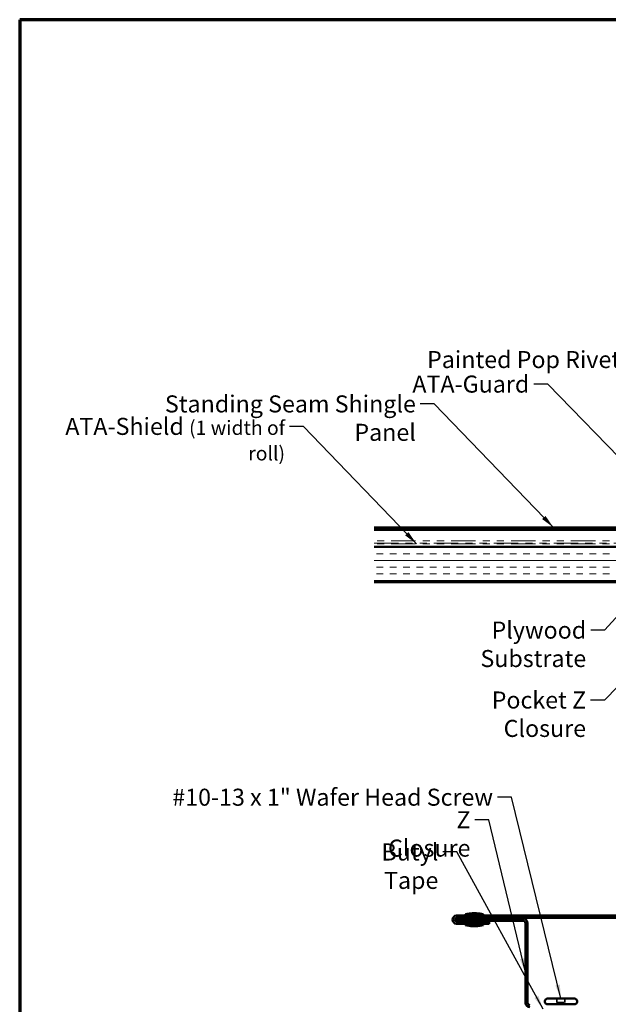
# Model space of a CAD drawing. Units: inches. Extents: x 0.6 to 33.4, y 0.4 to 21.4.
# Drawn here: x 0.6 to 8.9, y 7.5 to 21.4 of the extents above; entities that cross this region are included whole.
import ezdxf

# ---------------------------------------------------------------- set-up
doc = ezdxf.new("R2010")
doc.units = ezdxf.units.IN
doc.header["$LTSCALE"] = 2
doc.header["$MEASUREMENT"] = 0
doc.linetypes.add('DASHED', pattern=[0.2067, 0.1654, -0.0413])
doc.linetypes.add('DOUBLE_DASH_CHAIN', pattern=[1.2403, 0.6614, -0.0827, 0.1654, -0.0827, 0.1654, -0.0827])
for name, color, linetype, lineweight in [('Border (ANSI)', 7, 'Continuous', 70), ('Hatch (ANSI)', 7, 'Continuous', 18), ('Hidden (ANSI)', 7, 'DASHED', 35), ('Symbol (ANSI)', 7, 'Continuous', 25), ('Visible (ANSI)', 7, 'Continuous', 50)]:
    doc.layers.add(name, color=color, linetype=linetype, lineweight=lineweight)
doc.styles.add('Note Text (ANSI)', font='tahoma.ttf')
doc.dimstyles.new('Default (ANSI)$7', dxfattribs={"dimscale": 2, "dimtxt": 0.12, "dimasz": 0.098425, "dimexe": 0.125, "dimexo": 0.0625, "dimgap": 0.031496, "dimtad": 0, "dimtih": 1, "dimtoh": 1, "dimrnd": 1e-08, "dimzin": 4, "dimdsep": 46, "dimtxsty": 'Note Text (ANSI)', "dimcen": 0.09, "dimdle": 0.393701, "dimclrd": 256, "dimclre": 256, "dimclrt": 256, "dimadec": 0, "dimazin": 1, "dimtfac": 1, "dimtofl": 0, "dimtmove": 0, "dimatfit": 3, "dimfxl": 1, "dimtolj": 1, "dimtzin": 4, "dimlwd": -1, "dimlwe": -1, "dimarcsym": 0})

# ---------------------------------------------------------------- blocks, each defined once
blk = doc.blocks.new('Borders ATAS A Border')
at = {"layer": 'Border (ANSI)'}
for p, q in [((16.7, 10.7), (0.3, 10.7)), ((0.3, 10.7), (0.3, 0.3))]:
    blk.add_line(p, q, dxfattribs=at)

msp = doc.modelspace()

# ---------------------------------------------------------------- hatches: boundary and pattern name
at = {"layer": 'Hatch (ANSI)', "true_color": 0x804000}
h = msp.add_hatch(dxfattribs=at)
h.set_pattern_fill('INSUL', color=36, scale=0.75, style=0)
h.paths.add_polyline_path([(5.58877, 13.97524), (14.6761, 13.97524), (14.6761, 13.47524), (5.58877, 13.47524)])

# ---------------------------------------------------------------- linework, layer by layer
at = {"layer": 'Hidden (ANSI)', "color": 7, "ltscale": 0.030375}
for p, q in [((6.95179, 8.74903), (6.95179, 8.78103)), ((6.95179, 8.70703), (6.95179, 8.73903)), ((7.05179, 8.74903), (7.05179, 8.78103)), ((7.05179, 8.70703), (7.05179, 8.73903)), ((6.95179, 8.66503), (6.95179, 8.69703)), ((7.05179, 8.66503), (7.05179, 8.69703))]:
    msp.add_line(p, q, dxfattribs=at)
at = {"layer": 'Hidden (ANSI)', "color": 7, "ltscale": 0.053232}
for p, q in [((8.16479, 7.61103), (8.16479, 7.55503)), ((8.27779, 7.61103), (8.27779, 7.55503))]:
    msp.add_line(p, q, dxfattribs=at)
at = {"layer": 'Hidden (ANSI)', "color": 7, "ltscale": 0.107515}
msp.add_line((8.16479, 7.55503), (8.27779, 7.55503), dxfattribs=at)
at = {"layer": 'Visible (ANSI)', "color": 5, "true_color": 0x0000ff}
for p, q in [((5.58877, 14.24624), (12.8476, 14.24624)), ((12.8476, 14.21424), (5.58877, 14.21424))]:
    msp.add_line(p, q, dxfattribs=at)
at = {"layer": 'Visible (ANSI)', "color": 30, "linetype": 'DOUBLE_DASH_CHAIN', "lineweight": 18, "ltscale": 0.259826, "true_color": 0xff8000}
for p, q in [((14.6121, 14.05924), (5.58877, 14.05924)), ((5.58877, 14.02724), (14.6121, 14.02724)), ((14.6121, 14.01724), (5.58877, 14.01724)), ((14.6121, 13.98524), (5.58877, 13.98524))]:
    msp.add_line(p, q, dxfattribs=at)
at = {"layer": 'Visible (ANSI)', "color": 36, "true_color": 0x804000}
for p, q in [((5.58877, 13.97524), (14.6761, 13.97524)), ((14.6761, 13.47524), (5.58877, 13.47524))]:
    msp.add_line(p, q, dxfattribs=at)
at = {"layer": 'Visible (ANSI)', "color": 1, "true_color": 0xff0000}
for p, q in [((10.66179, 8.78103), (6.75179, 8.78103)), ((10.66179, 8.74903), (6.75179, 8.74903)), ((7.68779, 8.73903), (6.75179, 8.73903)), ((6.75179, 8.70703), (6.75179, 8.73903)), ((6.75179, 8.70703), (7.68779, 8.70703)), ((6.75179, 8.69703), (7.20979, 8.69703)), ((6.75179, 8.66503), (7.20979, 8.66503)), ((7.20979, 8.69703), (7.20979, 8.66503)), ((7.71979, 8.67503), (7.71979, 7.55303)), ((7.75179, 7.55303), (7.75179, 8.67503))]:
    msp.add_line(p, q, dxfattribs=at)
at = {"layer": 'Visible (ANSI)', "color": 7}
for p, q in [((6.87679, 8.80103), (7.12679, 8.80103)), ((6.87679, 8.80103), (6.87679, 8.79103)), ((6.87679, 8.79103), (7.12679, 8.79103)), ((6.95179, 8.78103), (6.95179, 8.79103)), ((6.95179, 8.73903), (6.95179, 8.74903)), ((6.97679, 8.81303), (7.02679, 8.81303)), ((7.05179, 8.78103), (7.05179, 8.79103)), ((7.05179, 8.73903), (7.05179, 8.74903)), ((7.12679, 8.80103), (7.12679, 8.79103)), ((6.87679, 8.65503), (7.12679, 8.65503)), ((6.87679, 8.65503), (6.87679, 8.64503)), ((6.87679, 8.64503), (7.12679, 8.64503)), ((6.95179, 8.69703), (6.95179, 8.70703)), ((6.95179, 8.65503), (6.95179, 8.66503)), ((6.97679, 8.63303), (7.02679, 8.63303)), ((7.05179, 8.69703), (7.05179, 8.70703)), ((7.05179, 8.65503), (7.05179, 8.66503)), ((7.12679, 8.65503), (7.12679, 8.64503)), ((7.99379, 7.57403), (7.99379, 7.56803)), ((8.03079, 7.61103), (8.41179, 7.61103)), ((8.03079, 7.53103), (8.41179, 7.53103)), ((8.44879, 7.57403), (8.44879, 7.56803))]:
    msp.add_line(p, q, dxfattribs=at)
at = {"layer": 'Visible (ANSI)', "color": 1, "true_color": 0xff0000}
for centre, radius, start, end in [((6.75179, 8.72303), 0.058, 90, 270), ((6.75179, 8.72303), 0.026, 90, 270), ((7.68779, 8.67503), 0.064, 0, 90), ((7.68779, 8.67503), 0.032, 0, 90), ((7.78379, 7.55303), 0.064, 180, 270), ((7.78379, 7.55303), 0.032, 180, 270)]:
    msp.add_arc(centre, radius, start, end, dxfattribs=at)
at = {"layer": 'Visible (ANSI)', "color": 7}
for centre, radius, start, end in [((6.97915, 8.37064), 0.44239, 90.306435, 103.379111), ((7.02442, 8.37064), 0.44239, 76.620889, 89.693565), ((6.97915, 9.07541), 0.44239, 256.620889, 269.693565), ((7.02442, 9.07541), 0.44239, 270.306435, 283.379111), ((8.03079, 7.57403), 0.037, 90, 180), ((8.03079, 7.56803), 0.037, 180, 270), ((8.41179, 7.57403), 0.037, 0, 90), ((8.41179, 7.56803), 0.037, 270, 0)]:
    msp.add_arc(centre, radius, start, end, dxfattribs=at)

# ---------------------------------------------------------------- block references
at = {"xscale": 2, "yscale": 2, "zscale": 2}
msp.add_blockref('Borders ATAS A Border', (0, 0), dxfattribs=at)

# ---------------------------------------------------------------- texts
at = {"layer": 'Symbol (ANSI)', "char_height": 0.24, "attachment_point": 3, "style": 'Note Text (ANSI)'}
for s, insert, width in [('{Painted Pop Rivets \\fTahoma|b0|i0;\\H0.2000;24" O.C.}', (9.71261, 16.73288), 3.8330307), ('{ATA-Guard}', (7.77548, 16.38726), 1.5876175), ('{Standing Seam Shingle Panel}', (6.17811, 16.10794), 4.2402594), ('{ATA-Shield \\fTahoma|b0|i0;\\H0.2000;(1 width of roll)}', (4.33606, 15.7916), 3.5802593), ('{Plywood Substrate}', (8.57655, 12.92154), 2.694846), ('{Pocket Z Closure}', (8.57474, 11.93717), 2.4293678), ('{#10-13 x 1" Wafer Head Screw}', (7.26426, 10.56806), 4.5662238), ('{Z Closure}', (6.94704, 10.2512), 1.3643436), ('{Butyl Tape}', (6.49493, 9.7966), 1.5539708)]:
    msp.add_mtext(s, dxfattribs=dict(at, insert=insert, width=width))

# ---------------------------------------------------------------- leaders
at = {"layer": 'Symbol (ANSI)', "annotation_type": 0, "has_hookline": 1, "hookline_direction": 1}
for points, text_width in [([(14.30818, 16.59535), (13.69703, 17.26949), (13.50018, 17.26949)], 5.70152), ([(10.9101, 15.61224), (9.97246, 16.61288), (9.7756, 16.61288)], 3.7838), ([(10.18035, 14.05924), (8.03532, 16.26726), (7.83847, 16.26726)], 1.56572), ([(8.11666, 14.24624), (6.43795, 15.98794), (6.2411, 15.98794)], 4.20637), ([(6.18727, 14.01724), (4.59591, 15.6716), (4.39906, 15.6716)], 3.56655), ([(11.6281, 14.67369), (8.83458, 11.81717), (8.63773, 11.81717)], 2.39694), ([(9.4471, 13.47524), (8.83639, 12.80154), (8.63954, 12.80154)], 2.6624), ([(8.22129, 7.61103), (7.5241, 10.44806), (7.32725, 10.44806)], 4.54017), ([(7.71979, 7.98192), (7.20688, 10.1312), (7.01003, 10.1312)], 1.34635), ([(7.96979, 7.46303), (6.75477, 9.6766), (6.55792, 9.6766)], 1.52124)]:
    msp.add_leader(points, dimstyle='Default (ANSI)$7', override={"dimtad": 0}, dxfattribs=dict(at, text_width=text_width))

doc.saveas('drawing.dxf')
